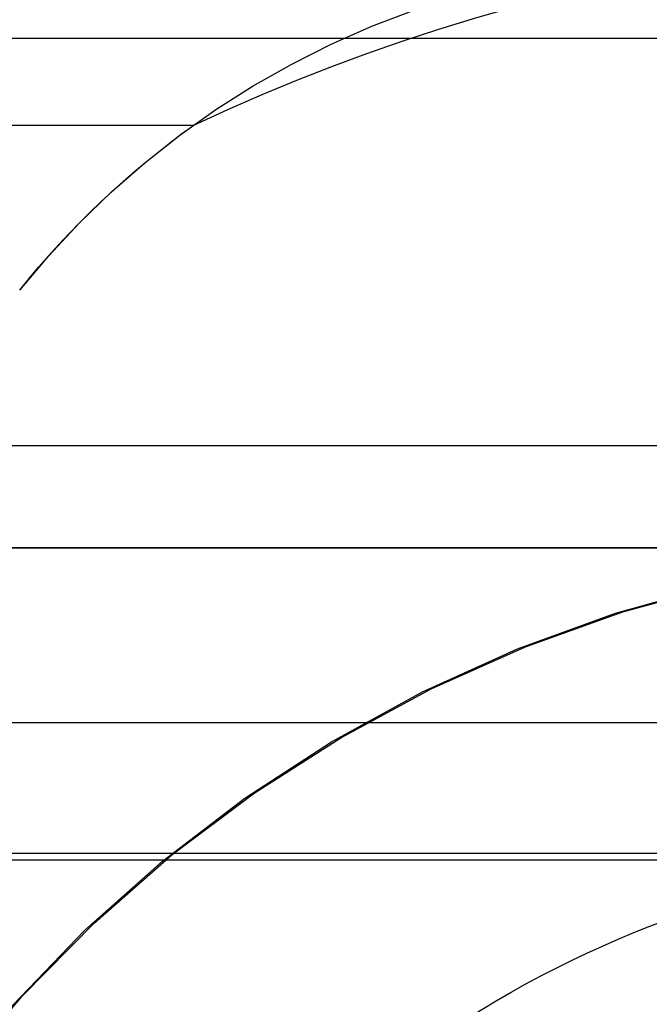
# Model space of a CAD drawing. Extents: x 1120 to 1621, y 171 to 1093.
# Drawn here: x 1422 to 1425, y 383 to 388 of the extents above; entities that cross this region are included whole.
import ezdxf

# ---------------------------------------------------------------- set-up
doc = ezdxf.new("R2010")
doc.units = 0
doc.linetypes.add('ACAD_ISO02W100', pattern=[15, 12, -3])
doc.layers.get('0').update_dxf_attribs({"linetype": 'CONTINUOUS'})
doc.layers.add('BEM', color=7, linetype='CONTINUOUS')

# ---------------------------------------------------------------- blocks, each defined once
blk = doc.blocks.new('A$C1804660F')
at = {"color": 1, "linetype": 'ACAD_ISO02W100', "extrusion": (0, 1, -2e-16)}
for p, q in [((1477.317, 165.8595), (1264.7672, 165.8595)), ((1371.0421, 165.4343), (1423.8967, 165.4343)), ((1314.0421, 163.3595), (1428.0421, 163.3595)), ((1428.0421, 163.3595), (1314.0421, 163.3595)), ((1428.0231, 163.3595), (1314.061, 163.3595)), ((1428.0421, 161.8595), (1314.0421, 161.8595))]:
    blk.add_line(p, q, dxfattribs=at)
at = {"color": 3, "linetype": 'CONTINUOUS', "extrusion": (0, 1, -2e-16)}
for p, q in [((1486.0421, 163.8595), (1256.0421, 163.8595)), ((1485.4081, 162.5), (1256.676, 162.5)), ((1428.6303, 161.8264), (1313.4538, 161.8264))]:
    blk.add_line(p, q, dxfattribs=at)
at = {"color": 1, "linetype": 'ACAD_ISO02W100', "extrusion": (0, -2e-16, -1)}
for centre, radius, start, end in [((-1426.4231, 161.9123), 4.3345, 38.7371, 84.9573), ((-1428.0421, 156.6095), 9.75, 64.83875, 82.13382), ((-1426.4231, 161.9123), 4.3345, 38.7371, 54.3482), ((-1428.0231, 156.6364), 6.7231, 19.5883, 90), ((-1428.0421, 156.6095), 6.75, 20.47225, 90)]:
    blk.add_arc(centre, radius, start, end, dxfattribs=at)
at = {"color": 3, "linetype": 'CONTINUOUS', "extrusion": (0, -2e-16, -1)}
blk.add_arc((-1428.0421, 156.6095), 5.25, 24.62, 83.5665, dxfattribs=at)

msp = doc.modelspace()

# ---------------------------------------------------------------- block references
at = {"layer": 'BEM'}
msp.add_blockref('A$C1804660F', (-1.523, 222.2124), dxfattribs=at)

doc.saveas('drawing.dxf')
